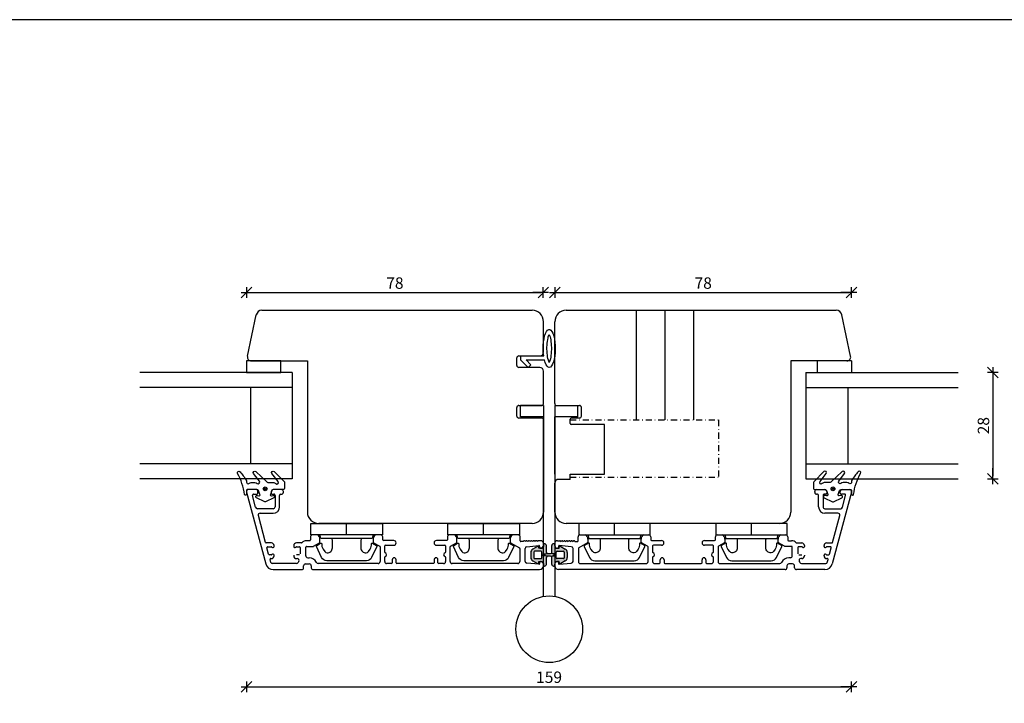
# Model space of a CAD drawing. Units: inches. Extents: x -16 to 4374, y -407 to 1928.
# Drawn here: x 188 to 447, y 375 to 554 of the extents above; entities that cross this region are included whole.
import ezdxf

# ---------------------------------------------------------------- set-up
doc = ezdxf.new("R2010")
doc.units = ezdxf.units.IN
doc.header["$LTSCALE"] = 5
doc.linetypes.add('DGN_STYLE_4', pattern=[0.642097, 0.320848, -0.160424, 0.000401, -0.160424])
for name, color, linetype in [('Beslag', 254, 'Continuous'), ('Dim', 1, 'Continuous'), ('Glas', 142, 'Continuous'), ('STD_aluprofil', 3, 'Continuous'), ('STD_Plast og tætning', 1, 'Continuous'), ('Træ', 7, 'Continuous')]:
    doc.layers.add(name, color=color, linetype=linetype)
doc.styles.get("Standard").update_dxf_attribs({"font": 'romans.shx', "height": 3})
doc.dimstyles.new('1-1', dxfattribs={"dimscale": 0, "dimtxt": 2.5, "dimasz": 0.7, "dimexe": 0.18, "dimexo": 0.0625, "dimgap": 1, "dimtad": 1, "dimdec": 1, "dimzin": 9, "dimdsep": 46, "dimtxsty": 'Standard', "dimblk": 'Kryds', "dimcen": 1, "dimse1": 1, "dimse2": 1, "dimclrd": 9, "dimclrt": 7, "dimadec": 1, "dimazin": 2, "dimtfac": 1, "dimtdec": 1, "dimtix": 1, "dimtmove": 2, "dimatfit": 3, "dimfxl": 1, "dimtolj": 2, "dimtzin": 0, "dimarcsym": 0})

# ---------------------------------------------------------------- blocks, each defined once
blk = doc.blocks.new('Kryds')
at = {"color": 10}
for p, q in [((-2, -2), (2, 2)), ((0, -2), (0, 2)), ((2, 0), (-4, 0))]:
    blk.add_line(p, q, dxfattribs=at)
blk = doc.blocks.new('*D54')
at = {"layer": 'Defpoints', "color": 0}
for p in [(248.1, 461.65), (407.1, 461.65), (407.1, 379.09)]:
    blk.add_point(p, dxfattribs=at)
at = {"layer": 'Dim', "color": 9, "lineweight": -2}
blk.add_line((248.8, 379.09), (406.4, 379.09), dxfattribs=at)
at = {"layer": 'Dim', "color": 9, "lineweight": -2, "xscale": 0.7, "yscale": 0.7, "zscale": 0.7, "rotation": 180}
blk.add_blockref('Kryds', (248.1, 379.09), dxfattribs=at)
at = {"layer": 'Dim', "color": 9, "lineweight": -2, "xscale": 0.7, "yscale": 0.7, "zscale": 0.7}
blk.add_blockref('Kryds', (407.1, 379.09), dxfattribs=at)
at = {"layer": 'Dim', "color": 7, "insert": (327.6, 381.59), "char_height": 3, "attachment_point": 5}
blk.add_mtext('\\A2;159', dxfattribs=at)
blk = doc.blocks.new('*D89')
at = {"layer": 'Defpoints', "color": 0}
for p in [(435.1, 461.65), (435.1, 433.65), (444.24, 433.65)]:
    blk.add_point(p, dxfattribs=at)
at = {"layer": 'Dim', "color": 9, "lineweight": -2}
blk.add_line((444.24, 460.95), (444.24, 434.35), dxfattribs=at)
at = {"layer": 'Dim', "color": 9, "lineweight": -2, "xscale": 0.7, "yscale": 0.7, "zscale": 0.7}
for p, rotation in [((444.24, 461.65), 90), ((444.24, 433.65), 270)]:
    blk.add_blockref('Kryds', p, dxfattribs=dict(at, rotation=rotation))
at = {"layer": 'Dim', "color": 7, "insert": (441.74, 447.65), "char_height": 3, "attachment_point": 5, "rotation": 90}
blk.add_mtext('\\A2;28', dxfattribs=at)
blk = doc.blocks.new('*D92')
at = {"layer": 'Defpoints', "color": 0}
for p in [(326.09, 482.6), (326.09, 475.41), (248.1, 463.15)]:
    blk.add_point(p, dxfattribs=at)
at = {"layer": 'Dim', "color": 9, "lineweight": -2}
blk.add_line((248.8, 482.6), (325.39, 482.6), dxfattribs=at)
at = {"layer": 'Dim', "color": 9, "lineweight": -2, "xscale": 0.7, "yscale": 0.7, "zscale": 0.7, "rotation": 180}
blk.add_blockref('Kryds', (248.1, 482.6), dxfattribs=at)
at = {"layer": 'Dim', "color": 9, "lineweight": -2, "xscale": 0.7, "yscale": 0.7, "zscale": 0.7}
blk.add_blockref('Kryds', (326.09, 482.6), dxfattribs=at)
at = {"layer": 'Dim', "color": 7, "insert": (287.09, 485.1), "char_height": 3, "attachment_point": 5}
blk.add_mtext('\\A2;78', dxfattribs=at)
blk = doc.blocks.new('*D93')
at = {"layer": 'Defpoints', "color": 0}
for p in [(407.1, 482.6), (329.1, 474.95), (407.1, 463.15)]:
    blk.add_point(p, dxfattribs=at)
at = {"layer": 'Dim', "color": 9, "lineweight": -2}
blk.add_line((329.8, 482.6), (406.4, 482.6), dxfattribs=at)
at = {"layer": 'Dim', "color": 9, "lineweight": -2, "xscale": 0.7, "yscale": 0.7, "zscale": 0.7, "rotation": 180}
blk.add_blockref('Kryds', (329.1, 482.6), dxfattribs=at)
at = {"layer": 'Dim', "color": 9, "lineweight": -2, "xscale": 0.7, "yscale": 0.7, "zscale": 0.7}
blk.add_blockref('Kryds', (407.1, 482.6), dxfattribs=at)
at = {"layer": 'Dim', "color": 7, "insert": (368.1, 485.1), "char_height": 3, "attachment_point": 5}
blk.add_mtext('\\A2;78', dxfattribs=at)

msp = doc.modelspace()

# ---------------------------------------------------------------- hatches: boundary and pattern name
at = {"layer": 'STD_Plast og tætning'}
h = msp.add_hatch(color=256, dxfattribs=at)
h.paths.add_polyline_path([(326.9, 411.2, -0.236068), (326.78, 410.96), (326.58, 410.81, -0.618034), (326.1, 411.05), (326.1, 411.45, 0.414214), (325.6, 411.95), (324.91, 411.95), (324.91, 411.7, -0.573066), (324.54, 411.48), (323.32, 412.16, -0.271402), (322.81, 413.03), (322.81, 414.36, -0.271402), (323.32, 415.24), (324.54, 415.92, -0.573066), (324.91, 415.7), (324.91, 415.45), (325.6, 415.45, 0.414214), (326.1, 415.95), (326.1, 416.35, -0.618034), (326.58, 416.59), (326.78, 416.44, -0.236068), (326.9, 416.2), (326.9, 414.34, 0.402492), (327.18, 414.04), (329.07, 413.95, -0.913553), (329.07, 413.45), (327.18, 413.36, 0.401733), (326.9, 413.06)])
h.paths.add_polyline_path([(326.51, 413.65, 1), (326.11, 413.65, 1)], flags=16)
h.paths.add_polyline_path([(325.7, 412.95), (325.7, 414.45, 0.414214), (325.5, 414.65), (323.81, 414.65, 0.414214), (323.61, 414.45), (323.61, 412.95, 0.414214), (323.81, 412.75), (325.5, 412.75, 0.414214)], flags=16)
h = msp.add_hatch(color=256, dxfattribs=at)
h.paths.add_polyline_path([(328.3, 411.2, 0.236068), (328.42, 410.96), (328.62, 410.81, 0.618034), (329.1, 411.05), (329.1, 411.45, -0.414214), (329.59, 411.95), (330.28, 411.95), (330.28, 411.7, 0.573066), (330.65, 411.48), (331.87, 412.16, 0.271402), (332.38, 413.03), (332.38, 414.36, 0.271402), (331.87, 415.24), (330.65, 415.92, 0.573066), (330.28, 415.7), (330.28, 415.45), (329.59, 415.45, -0.414214), (329.1, 415.95), (329.1, 416.35, 0.618034), (328.62, 416.59), (328.42, 416.44, 0.236068), (328.3, 416.2), (328.3, 414.34, -0.402492), (328.01, 414.04), (326.12, 413.95, 0.913553), (326.12, 413.45), (328.01, 413.36, -0.401733), (328.3, 413.06)])
h.paths.add_polyline_path([(328.68, 413.65, -1), (329.08, 413.65, -1)], flags=16)
h.paths.add_polyline_path([(329.5, 412.95), (329.5, 414.45, -0.414214), (329.7, 414.65), (331.38, 414.65, -0.414214), (331.58, 414.45), (331.58, 412.95, -0.414214), (331.38, 412.75), (329.7, 412.75, -0.414214)], flags=16)

# ---------------------------------------------------------------- linework, layer by layer
at = {"layer": 'Beslag'}
for p, q in [((320.13, 449.95), (320.13, 452.95)), ((326.13, 452.95), (320.13, 452.95)), ((326.13, 452.95), (326.13, 424.95)), ((329.15, 452.95), (329.15, 424.95)), ((329.15, 452.95), (335.15, 452.95)), ((329.15, 452.95), (329.15, 449.95)), ((335.15, 449.95), (335.15, 452.95)), ((326.13, 449.95), (320.13, 449.95)), ((326.13, 434.95), (326.13, 449.95)), ((326.15, 402.82), (326.13, 449.15)), ((335.15, 449.95), (329.15, 449.95)), ((329.15, 434.95), (329.15, 449.95)), ((329.15, 449.95), (329.15, 402.82))]:
    msp.add_line(p, q, dxfattribs=at)
msp.add_circle((327.65, 394.2), 8.75, dxfattribs=at)
at = {"layer": 'Defpoints'}
msp.add_lwpolyline([(0, 20.93), (893.89, 20.93), (893.89, 554.26), (0, 554.26)], close=True, dxfattribs=at)
at = {"layer": 'Glas'}
for p, q in [((260.1, 461.65), (220.1, 461.65)), ((260.1, 461.65), (260.1, 433.65)), ((395.1, 461.65), (435.1, 461.65)), ((395.1, 461.65), (395.1, 433.65)), ((260.1, 457.65), (220.1, 457.65)), ((249.1, 457.65), (249.1, 437.65)), ((395.1, 457.65), (435.1, 457.65)), ((406.1, 457.65), (406.1, 437.65)), ((260.1, 437.65), (220.1, 437.65)), ((395.1, 437.65), (435.1, 437.65)), ((260.1, 433.65), (220.1, 433.65)), ((395.1, 433.65), (435.1, 433.65))]:
    msp.add_line(p, q, dxfattribs=at)
at = {"layer": 'STD_aluprofil'}
for p, q in [((248.11, 430.22), (253.17, 411.33)), ((250.59, 430.85), (248.59, 430.85)), ((249.95, 429.65), (250.79, 429.65)), ((251.09, 429.95), (251.09, 430.35)), ((254.59, 430.35), (254.59, 429.95)), ((254.89, 429.65), (255.29, 429.65)), ((257.29, 430.85), (255.09, 430.85)), ((257.09, 429.65), (257.3, 429.65)), ((257.8, 430.15), (257.79, 430.35)), ((397.39, 430.15), (397.4, 430.35)), ((398.1, 429.65), (397.89, 429.65)), ((397.9, 430.85), (400.1, 430.85)), ((400.3, 429.65), (399.9, 429.65)), ((400.6, 430.35), (400.6, 429.95)), ((407.08, 430.22), (402.02, 411.33)), ((404.1, 429.95), (404.1, 430.35)), ((405.24, 429.65), (404.4, 429.65)), ((404.6, 430.85), (406.6, 430.85)), ((250.48, 426.22), (249.66, 429.27)), ((255.59, 429.35), (255.59, 426.35)), ((256.79, 426.35), (256.79, 429.35)), ((398.4, 426.35), (398.4, 429.35)), ((399.6, 429.35), (399.6, 426.35)), ((404.71, 426.22), (405.53, 429.27)), ((255.09, 425.85), (250.96, 425.85)), ((251.68, 424.65), (255.1, 424.65)), ((403.51, 424.65), (400.09, 424.65)), ((400.1, 425.85), (404.23, 425.85)), ((253.08, 417), (251.2, 424.02)), ((402.11, 417), (403.99, 424.02)), ((254.62, 416.85), (253.27, 416.85)), ((262.5, 416.85), (261.2, 416.85)), ((264.7, 417.45), (263.88, 417.45)), ((264.9, 418.45), (264.9, 417.65)), ((266.74, 418.95), (265.4, 418.95)), ((265.71, 415.98), (267.3, 416.89)), ((267.38, 418.01), (267.23, 418.58)), ((267.4, 417.06), (267.4, 417.88)), ((281.4, 417.88), (281.4, 417.06)), ((281.56, 418.58), (281.41, 418.01)), ((281.5, 416.89), (283.1, 415.97)), ((283.4, 418.95), (282.05, 418.95)), ((283.9, 417.7), (283.9, 418.45)), ((286.77, 417.5), (284.1, 417.5)), ((300.7, 417.5), (298.02, 417.5)), ((300.9, 418.45), (300.9, 417.7)), ((302.74, 418.95), (301.4, 418.95)), ((301.7, 415.97), (303.3, 416.89)), ((303.38, 418.01), (303.23, 418.58)), ((303.4, 417.06), (303.4, 417.88)), ((317.4, 417.88), (317.4, 417.06)), ((317.56, 418.58), (317.41, 418.01)), ((317.5, 416.89), (319.8, 415.56)), ((319.5, 418.95), (318.05, 418.95)), ((320, 417.4), (320, 418.45)), ((320.82, 417.2), (320.2, 417.2)), ((320.82, 417.25), (320.82, 417.2)), ((321.45, 417.2), (321.13, 417.41)), ((322.08, 417.2), (321.76, 417.41)), ((322.71, 417.2), (322.39, 417.41)), ((323.34, 417.2), (323.01, 417.41)), ((323.96, 417.2), (323.64, 417.41)), ((324.59, 417.2), (324.27, 417.41)), ((325.4, 417.45), (324.78, 417.45)), ((326.1, 416.15), (326.1, 416.75)), ((329.1, 416.15), (329.1, 416.75)), ((329.8, 417.45), (330.41, 417.45)), ((330.6, 417.2), (330.92, 417.41)), ((331.23, 417.2), (331.55, 417.41)), ((331.85, 417.2), (332.18, 417.41)), ((332.48, 417.2), (332.8, 417.41)), ((333.11, 417.2), (333.43, 417.41)), ((333.74, 417.2), (334.06, 417.41)), ((334.37, 417.25), (334.37, 417.2)), ((334.37, 417.2), (335, 417.2)), ((335.2, 417.4), (335.2, 418.45)), ((337.7, 416.89), (335.4, 415.56)), ((335.7, 418.95), (337.14, 418.95)), ((337.63, 418.58), (337.78, 418.01)), ((337.8, 417.88), (337.8, 417.06)), ((351.8, 417.06), (351.8, 417.88)), ((351.81, 418.01), (351.96, 418.58)), ((353.5, 415.97), (351.9, 416.89)), ((352.45, 418.95), (353.8, 418.95)), ((354.3, 418.45), (354.3, 417.7)), ((354.5, 417.5), (357.17, 417.5)), ((368.42, 417.5), (371.1, 417.5)), ((371.3, 417.7), (371.3, 418.45)), ((371.8, 418.95), (373.14, 418.95)), ((373.7, 416.89), (372.1, 415.97)), ((373.63, 418.58), (373.78, 418.01)), ((373.8, 417.88), (373.8, 417.06)), ((387.8, 417.06), (387.8, 417.88)), ((387.81, 418.01), (387.96, 418.58)), ((389.48, 415.98), (387.9, 416.89)), ((388.45, 418.95), (389.8, 418.95)), ((390.3, 418.45), (390.3, 417.65)), ((390.5, 417.45), (391.31, 417.45)), ((392.69, 416.85), (394, 416.85)), ((400.57, 416.85), (401.92, 416.85)), ((253.91, 413.9), (253.45, 415.6)), ((253.65, 415.85), (254.62, 415.85)), ((255.32, 415.95), (255.32, 416.15)), ((260.5, 416.15), (260.5, 415.95)), ((261.2, 415.85), (261.98, 415.85)), ((262.18, 415.65), (262.18, 413.95)), ((263.68, 413.45), (263.68, 415.75)), ((263.88, 415.95), (265.61, 415.95)), ((283.2, 415.79), (283.2, 411.95)), ((284.4, 414.42), (284.4, 416.05)), ((284.6, 416.25), (286.77, 416.25)), ((298.02, 416.25), (300.2, 416.25)), ((300.4, 416.05), (300.4, 414.42)), ((301.6, 411.95), (301.6, 415.79)), ((319.9, 415.39), (319.9, 411.95)), ((321.3, 412.02), (321.3, 415.37)), ((321.75, 415.87), (324.9, 416.15)), ((325.12, 415.95), (325.12, 415.65)), ((330.07, 415.95), (330.07, 415.65)), ((333.44, 415.87), (330.29, 416.15)), ((333.9, 412.02), (333.9, 415.37)), ((335.3, 415.39), (335.3, 411.95)), ((353.6, 411.95), (353.6, 415.79)), ((354.8, 416.05), (354.8, 414.42)), ((357.17, 416.25), (355, 416.25)), ((370.6, 416.25), (368.42, 416.25)), ((370.8, 414.42), (370.8, 416.05)), ((372, 415.79), (372, 411.95)), ((391.31, 415.95), (389.58, 415.95)), ((391.51, 413.45), (391.51, 415.75)), ((393.01, 415.65), (393.01, 413.95)), ((394, 415.85), (393.21, 415.85)), ((394.7, 416.15), (394.7, 415.95)), ((399.87, 415.95), (399.87, 416.15)), ((401.54, 415.85), (400.57, 415.85)), ((401.28, 413.9), (401.74, 415.6)), ((254.62, 413.75), (254.1, 413.75)), ((254.48, 411.74), (254.28, 412.5)), ((254.48, 412.75), (254.62, 412.75)), ((261.24, 411.45), (254.87, 411.45)), ((255.32, 413.45), (255.32, 413.65)), ((260.5, 413.65), (260.5, 413.45)), ((261.98, 413.75), (261.2, 413.75)), ((261.2, 412.75), (261.4, 412.75)), ((264.18, 412.95), (264.6, 412.95)), ((282.7, 411.45), (266.95, 411.45)), ((284.4, 411.95), (284.4, 413.08)), ((286.2, 411.45), (284.9, 411.45)), ((286.4, 412.45), (286.4, 411.65)), ((287.4, 411.65), (287.4, 412.45)), ((297.2, 411.45), (287.6, 411.45)), ((297.4, 412.45), (297.4, 411.65)), ((298.4, 411.65), (298.4, 412.45)), ((299.9, 411.45), (298.6, 411.45)), ((300.4, 413.08), (300.4, 411.95)), ((319.4, 411.45), (302.1, 411.45)), ((324.9, 411.25), (321.75, 411.52)), ((325.12, 411.75), (325.12, 411.45)), ((330.07, 411.75), (330.07, 411.45)), ((330.29, 411.25), (333.44, 411.52)), ((335.8, 411.45), (353.1, 411.45)), ((354.8, 413.08), (354.8, 411.95)), ((355.3, 411.45), (356.6, 411.45)), ((356.8, 411.65), (356.8, 412.45)), ((357.8, 412.45), (357.8, 411.65)), ((358, 411.45), (367.6, 411.45)), ((367.8, 411.65), (367.8, 412.45)), ((368.8, 412.45), (368.8, 411.65)), ((369, 411.45), (370.3, 411.45)), ((370.8, 411.95), (370.8, 413.08)), ((372.5, 411.45), (388.24, 411.45)), ((391.01, 412.95), (390.6, 412.95)), ((393.21, 413.75), (394, 413.75)), ((394, 412.75), (393.79, 412.75)), ((393.95, 411.45), (400.32, 411.45)), ((394.7, 413.65), (394.7, 413.45)), ((399.87, 413.45), (399.87, 413.65)), ((400.57, 413.75), (401.09, 413.75)), ((400.71, 412.75), (400.57, 412.75)), ((400.71, 411.74), (400.91, 412.5)), ((255.1, 409.85), (262.6, 409.85)), ((263.1, 410.35), (263.1, 410.85)), ((263.6, 411.35), (264.6, 411.35)), ((265.1, 410.85), (265.1, 410.35)), ((265.6, 409.85), (325.1, 409.85)), ((326.1, 410.85), (326.1, 411.25)), ((329.1, 410.85), (329.1, 411.25)), ((389.6, 409.85), (330.1, 409.85)), ((390.1, 410.85), (390.1, 410.35)), ((391.6, 411.35), (390.6, 411.35)), ((392.1, 410.35), (392.1, 410.85)), ((400.09, 409.85), (392.6, 409.85))]:
    msp.add_line(p, q, dxfattribs=at)
for centre, radius, start, end in [((248.59, 430.35), 0.5, 90.0068, 194.9971), ((249.95, 429.35), 0.3, 90, 194.9971), ((250.59, 430.35), 0.5, 0.0682, 90.0068), ((250.79, 429.95), 0.3, 270, 0.0682), ((255.09, 430.35), 0.5, 90.0042, 179.9315), ((254.89, 429.95), 0.3, 179.9315, 270), ((255.29, 429.35), 0.3, 359.9974, 90), ((257.09, 429.35), 0.3, 90, 179.9974), ((257.29, 430.35), 0.5, 0.0683, 90.0042), ((257.3, 430.15), 0.5, 270, 0.0683), ((397.89, 430.15), 0.5, 179.9317, 270), ((397.9, 430.35), 0.5, 89.9958, 179.9317), ((398.1, 429.35), 0.3, 0.0026, 90), ((399.9, 429.35), 0.3, 90, 180.0026), ((400.1, 430.35), 0.5, 0.0685, 89.9958), ((400.3, 429.95), 0.3, 270, 0.0685), ((404.6, 430.35), 0.5, 89.9932, 179.9318), ((404.4, 429.95), 0.3, 179.9318, 270), ((405.24, 429.35), 0.3, 345.0029, 90), ((406.6, 430.35), 0.5, 345.0029, 89.9932), ((250.96, 426.35), 0.5, 194.9971, 270.0092), ((251.68, 424.15), 0.5, 90.0092, 194.9971), ((255.09, 426.35), 0.5, 270.0092, 359.9974), ((255.09, 426.35), 1.7, 270.0092, 359.9974), ((400.1, 426.35), 1.7, 180.0026, 269.9908), ((400.1, 426.35), 0.5, 180.0026, 269.9908), ((403.51, 424.15), 0.5, 345.0029, 89.9908), ((404.23, 426.35), 0.5, 269.9908, 345.0029), ((253.27, 417.05), 0.2, 194.9971, 270), ((254.62, 416.15), 0.7, 0, 90), ((261.2, 416.15), 0.7, 90, 180), ((262.5, 417.05), 0.2, 270, 316.8263), ((263.88, 415.75), 1.7, 90, 136.8263), ((264.7, 417.65), 0.2, 270, 0), ((265.4, 418.45), 0.5, 90, 180), ((266.74, 418.45), 0.5, 15, 90), ((267.2, 417.06), 0.2, 300, 0), ((266.9, 417.88), 0.5, 0, 15), ((281.9, 417.88), 0.5, 165, 180), ((281.6, 417.06), 0.2, 180, 240), ((282.05, 418.45), 0.5, 90, 165), ((283.4, 418.45), 0.5, 0, 90), ((284.1, 417.7), 0.2, 180, 270), ((286.77, 416.87), 0.625, 270, 90), ((298.02, 416.87), 0.625, 90, 270), ((300.7, 417.7), 0.2, 270, 0), ((301.4, 418.45), 0.5, 90, 180), ((302.74, 418.45), 0.5, 15, 90), ((303.2, 417.06), 0.2, 300, 0), ((302.9, 417.88), 0.5, 0, 15), ((317.9, 417.88), 0.5, 165, 180), ((317.6, 417.06), 0.2, 180, 240), ((318.05, 418.45), 0.5, 90, 165), ((319.5, 418.45), 0.5, 0, 90), ((320.2, 417.4), 0.2, 180, 270), ((321.02, 417.25), 0.2, 56.1479, 180), ((321.65, 417.25), 0.2, 56.1479, 194.4775), ((322.28, 417.25), 0.2, 56.1479, 194.4775), ((322.9, 417.25), 0.2, 56.1479, 194.4862), ((323.53, 417.25), 0.2, 56.1479, 194.4862), ((324.16, 417.25), 0.2, 56.1479, 194.4862), ((324.78, 417.25), 0.2, 90, 194.4862), ((325.4, 416.75), 0.7, 0, 90), ((329.8, 416.75), 0.7, 90, 180), ((330.41, 417.25), 0.2, 345.5138, 90), ((331.03, 417.25), 0.2, 345.5138, 123.8521), ((331.66, 417.25), 0.2, 345.5138, 123.8521), ((332.29, 417.25), 0.2, 345.5138, 123.8521), ((332.91, 417.25), 0.2, 345.5225, 123.8521), ((333.54, 417.25), 0.2, 345.5225, 123.8521), ((334.17, 417.25), 0.2, 0, 123.8521), ((335, 417.4), 0.2, 270, 0), ((335.7, 418.45), 0.5, 90, 180), ((337.14, 418.45), 0.5, 15, 90), ((337.6, 417.06), 0.2, 300, 0), ((337.3, 417.88), 0.5, 0, 15), ((352.3, 417.88), 0.5, 165, 180), ((352, 417.06), 0.2, 180, 240), ((352.45, 418.45), 0.5, 90, 165), ((353.8, 418.45), 0.5, 0, 90), ((354.5, 417.7), 0.2, 180, 270), ((357.17, 416.87), 0.625, 270, 90), ((368.42, 416.87), 0.625, 90, 270), ((371.1, 417.7), 0.2, 270, 0), ((371.8, 418.45), 0.5, 90, 180), ((373.14, 418.45), 0.5, 15, 90), ((373.6, 417.06), 0.2, 300, 0), ((373.3, 417.88), 0.5, 0, 15), ((388.3, 417.88), 0.5, 165, 180), ((388, 417.06), 0.2, 180, 240), ((388.45, 418.45), 0.5, 90, 165), ((389.8, 418.45), 0.5, 0, 90), ((390.5, 417.65), 0.2, 180, 270), ((391.31, 415.75), 1.7, 43.1737, 90), ((392.69, 417.05), 0.2, 223.1737, 270), ((394, 416.15), 0.7, 0, 90), ((400.57, 416.15), 0.7, 90, 180), ((401.92, 417.05), 0.2, 270, 345.0029), ((253.65, 415.65), 0.2, 90, 194.9971), ((254.62, 415.65), 0.2, 36.8699, 90), ((255.02, 415.95), 0.3, 216.8699, 0), ((260.8, 415.95), 0.3, 180, 323.1301), ((261.2, 415.65), 0.2, 90, 143.1301), ((261.98, 415.65), 0.2, 0, 90), ((263.88, 415.75), 0.2, 90, 180), ((265.61, 416.15), 0.2, 270, 300), ((283, 415.79), 0.2, 0, 60), ((284.6, 416.05), 0.2, 90, 180), ((284.6, 414.42), 0.2, 180, 253.3985), ((284.4, 413.75), 0.5, 286.6015, 73.3985), ((300.4, 413.75), 0.5, 106.6015, 253.3985), ((300.2, 416.05), 0.2, 0, 90), ((300.2, 414.42), 0.2, 286.6015, 0), ((301.8, 415.79), 0.2, 120, 180), ((319.7, 415.39), 0.2, 0, 60), ((321.8, 415.37), 0.5, 95, 180), ((324.92, 415.95), 0.2, 0, 95), ((325.32, 415.65), 0.2, 180, 270), ((325.4, 416.15), 0.7, 270, 0), ((329.8, 416.15), 0.7, 180, 270), ((329.87, 415.65), 0.2, 270, 0), ((330.27, 415.95), 0.2, 85, 180), ((333.4, 415.37), 0.5, 0, 85), ((335.5, 415.39), 0.2, 120, 180), ((353.4, 415.79), 0.2, 0, 60), ((355, 416.05), 0.2, 90, 180), ((355, 414.42), 0.2, 180, 253.3985), ((354.8, 413.75), 0.5, 286.6015, 73.3985), ((370.8, 413.75), 0.5, 106.6015, 253.3985), ((370.6, 416.05), 0.2, 0, 90), ((370.6, 414.42), 0.2, 286.6015, 0), ((372.2, 415.79), 0.2, 120, 180), ((389.58, 416.15), 0.2, 240, 270), ((391.31, 415.75), 0.2, 0, 90), ((393.21, 415.65), 0.2, 90, 180), ((394, 415.65), 0.2, 36.8699, 90), ((394.4, 415.95), 0.3, 216.8699, 0), ((400.17, 415.95), 0.3, 180, 323.1301), ((400.57, 415.65), 0.2, 90, 143.1301), ((401.54, 415.65), 0.2, 345.0029, 90), ((254.1, 413.95), 0.2, 194.9971, 270), ((254.48, 412.55), 0.2, 90, 194.9971), ((254.87, 411.85), 0.4, 194.9971, 270), ((254.62, 413.95), 0.2, 270, 323.1301), ((254.62, 413.45), 0.7, 270, 0), ((255.02, 413.65), 0.3, 0, 143.1301), ((261.2, 413.45), 0.7, 180, 270), ((261.24, 411.95), 0.5, 270, 334.971), ((261.4, 412.25), 0.5, 327.421, 90), ((263.6, 410.85), 2.1, 147.421, 154.971), ((264.18, 413.45), 0.5, 180, 270), ((264.6, 410.85), 2.1, 25.029, 90), ((266.95, 411.95), 0.5, 205.029, 270), ((282.7, 411.95), 0.5, 270, 0), ((284.6, 413.08), 0.2, 106.6015, 180), ((284.9, 411.95), 0.5, 180, 270), ((286.2, 411.65), 0.2, 270, 0), ((286.9, 412.45), 0.5, 0, 180), ((287.6, 411.65), 0.2, 180, 270), ((297.2, 411.65), 0.2, 270, 0), ((297.9, 412.45), 0.5, 0, 180), ((298.6, 411.65), 0.2, 180, 270), ((299.9, 411.95), 0.5, 270, 0), ((300.2, 413.08), 0.2, 0, 73.3985), ((302.1, 411.95), 0.5, 180, 270), ((319.4, 411.95), 0.5, 270, 0), ((321.8, 412.02), 0.5, 180, 265), ((324.92, 411.45), 0.2, 265, 0), ((325.32, 411.75), 0.2, 90, 180), ((325.4, 411.25), 0.7, 0, 90), ((329.8, 411.25), 0.7, 90, 180), ((329.87, 411.75), 0.2, 0, 90), ((330.27, 411.45), 0.2, 180, 275), ((333.4, 412.02), 0.5, 275, 0), ((335.8, 411.95), 0.5, 180, 270), ((353.1, 411.95), 0.5, 270, 0), ((355, 413.08), 0.2, 106.6015, 180), ((355.3, 411.95), 0.5, 180, 270), ((356.6, 411.65), 0.2, 270, 0), ((357.3, 412.45), 0.5, 0, 180), ((358, 411.65), 0.2, 180, 270), ((367.6, 411.65), 0.2, 270, 0), ((368.3, 412.45), 0.5, 0, 180), ((369, 411.65), 0.2, 180, 270), ((370.3, 411.95), 0.5, 270, 0), ((370.6, 413.08), 0.2, 0, 73.3985), ((372.5, 411.95), 0.5, 180, 270), ((388.24, 411.95), 0.5, 270, 334.971), ((390.6, 410.85), 2.1, 90, 154.971), ((391.01, 413.45), 0.5, 270, 0), ((393.79, 412.25), 0.5, 90, 212.579), ((391.6, 410.85), 2.1, 25.029, 32.579), ((393.95, 411.95), 0.5, 205.029, 270), ((394, 413.45), 0.7, 270, 0), ((400.17, 413.65), 0.3, 36.8699, 180), ((400.57, 413.45), 0.7, 180, 270), ((400.32, 411.85), 0.4, 270, 345.0029), ((400.57, 413.95), 0.2, 216.8699, 270), ((400.71, 412.55), 0.2, 345.0029, 90), ((401.09, 413.95), 0.2, 270, 345.0029), ((255.1, 411.85), 2, 194.9971, 270), ((262.6, 410.35), 0.5, 270, 0), ((263.6, 410.85), 0.5, 90, 180), ((264.6, 410.85), 0.5, 0, 90), ((265.6, 410.35), 0.5, 180, 270), ((325.1, 410.85), 1, 270, 0), ((330.1, 410.85), 1, 180, 270), ((389.6, 410.35), 0.5, 270, 0), ((390.6, 410.85), 0.5, 90, 180), ((391.6, 410.85), 0.5, 0, 90), ((392.6, 410.35), 0.5, 180, 270), ((400.09, 411.85), 2, 270, 345.0029)]:
    msp.add_arc(centre, radius, start, end, dxfattribs=at)
at = {"layer": 'STD_Plast og tætning'}
for p, q in [((320.13, 465.95), (326.18, 465.95)), ((320.13, 465.95), (320.13, 464.95)), ((248.1, 464.65), (248.1, 461.65)), ((248.1, 464.65), (248.1, 461.65)), ((257.09, 464.65), (248.1, 464.65)), ((257.09, 461.65), (257.09, 464.65)), ((320.13, 464.95), (322.13, 462.95)), ((321.54, 464.95), (326.36, 464.95)), ((322.84, 463.66), (321.54, 464.95)), ((322.13, 462.95), (322.84, 463.66)), ((398.1, 461.65), (398.1, 464.65)), ((407.1, 464.65), (398.1, 464.65)), ((407.1, 464.65), (407.1, 461.65)), ((407.1, 464.65), (407.1, 461.65)), ((248.1, 461.65), (257.09, 461.65)), ((398.1, 461.65), (407.1, 461.65)), ((274.4, 418.95), (274.4, 421.95)), ((310.4, 418.95), (310.4, 421.95)), ((344.8, 418.95), (344.8, 421.95)), ((380.8, 418.95), (380.8, 421.95)), ((326.78, 416.44), (326.58, 416.59)), ((328.42, 416.44), (328.62, 416.59)), ((322.81, 414.36), (322.81, 413.03)), ((324.54, 415.92), (323.32, 415.24)), ((323.61, 414.45), (323.61, 412.95)), ((325.5, 414.65), (323.81, 414.65)), ((324.91, 415.45), (324.91, 415.7)), ((325.6, 415.45), (324.91, 415.45)), ((325.32, 415.45), (325.4, 415.45)), ((325.7, 412.95), (325.7, 414.45)), ((326.1, 416.35), (326.1, 415.95)), ((326.12, 413.95), (328.01, 414.04)), ((326.9, 414.34), (326.9, 416.2)), ((329.07, 413.95), (327.18, 414.04)), ((328.3, 414.34), (328.3, 416.2)), ((329.1, 416.35), (329.1, 415.95)), ((329.5, 412.95), (329.5, 414.45)), ((329.59, 415.45), (330.28, 415.45)), ((329.7, 414.65), (331.38, 414.65)), ((329.87, 415.45), (329.8, 415.45)), ((330.28, 415.45), (330.28, 415.7)), ((330.65, 415.92), (331.87, 415.24)), ((331.58, 414.45), (331.58, 412.95)), ((332.38, 414.36), (332.38, 413.03)), ((323.32, 412.16), (324.54, 411.48)), ((323.81, 412.75), (325.5, 412.75)), ((324.91, 411.95), (325.6, 411.95)), ((324.91, 411.7), (324.91, 411.95)), ((325.4, 411.95), (325.32, 411.95)), ((326.1, 411.45), (326.1, 411.05)), ((328.01, 413.36), (326.12, 413.45)), ((326.9, 411.2), (326.9, 413.06)), ((327.18, 413.36), (329.07, 413.45)), ((328.3, 411.2), (328.3, 413.06)), ((329.1, 411.45), (329.1, 411.05)), ((330.28, 411.95), (329.59, 411.95)), ((331.38, 412.75), (329.7, 412.75)), ((329.8, 411.95), (329.87, 411.95)), ((330.28, 411.7), (330.28, 411.95)), ((331.87, 412.16), (330.65, 411.48)), ((326.58, 410.81), (326.78, 410.96)), ((328.62, 410.81), (328.42, 410.96))]:
    msp.add_line(p, q, dxfattribs=at)
at = {"layer": 'STD_Plast og tætning', "color": 1}
for p, q in [((265.8, 421.95), (269.92, 421.95)), ((389.4, 421.95), (385.27, 421.95))]:
    msp.add_line(p, q, dxfattribs=at)
at = {"layer": 'STD_Plast og tætning'}
for points in [[(255.36, 435.6), (257.96, 433.02, -0.200168), (258.08, 432.74), (258.08, 431.16), (258.08, 431.16, -0.41406), (257.83, 430.91), (257.83, 430.91), (255.4, 430.91, 0.320626), (254.64, 430.37), (254.36, 429.54), (254.36, 429.54, 0.615349), (254.67, 429.22), (254.67, 429.22), (255.04, 429.34), (255.04, 429.34, -0.950838), (255.28, 428.68), (255.28, 428.68), (253.1, 427.67), (253.1, 427.67, -0.221083), (252.89, 427.67), (252.89, 427.67), (250.7, 428.68), (250.7, 428.68, -0.937372), (250.95, 429.34), (250.95, 429.34), (251.32, 429.22), (251.32, 429.22, 0.615349), (251.63, 429.54), (251.63, 429.54), (251.35, 430.36, 0.320831), (250.59, 430.91), (248.38, 430.91), (248.38, 430.91, 0.414214), (248.08, 430.61), (248.08, 430.61), (248.08, 429.63), (248.08, 429.63, -0.93086), (247.58, 429.59, 0.089214), (245.74, 435.12, -0.902916), (246.39, 435.57, -0.039258), (248.03, 433.3, -0.137428), (248.08, 433.15), (248.08, 433.15), (248.08, 432.81), (248.08, 432.81, 0.626164), (248.72, 432.49, -0.168321), (249.34, 432.71), (249.34, 432.71), (250.31, 432.71), (250.31, 432.71, -0.168299), (250.93, 432.49, 0.880136), (251.49, 433.05), (251.49, 433.05), (249.96, 435.07), (249.96, 435.07, -0.916588), (250.55, 435.61), (250.55, 435.61), (253.56, 432.81), (253.56, 432.81, 0.189072), (253.83, 432.71), (253.83, 432.71), (255.1, 432.71), (255.1, 432.71, -0.195311), (255.8, 432.42, 0.931289), (256.39, 432.95), (254.76, 435.07), (254.76, 435.07, -0.935732), (255.36, 435.6)], [(399.83, 435.6), (397.23, 433.02, 0.200168), (397.11, 432.74), (397.11, 431.16), (397.11, 431.16, 0.41406), (397.36, 430.91), (397.36, 430.91), (399.79, 430.91, -0.320626), (400.55, 430.37), (400.83, 429.54), (400.83, 429.54, -0.615349), (400.52, 429.22), (400.52, 429.22), (400.15, 429.34), (400.15, 429.34, 0.950838), (399.91, 428.68), (399.91, 428.68), (402.09, 427.67), (402.09, 427.67, 0.221083), (402.3, 427.67), (402.3, 427.67), (404.49, 428.68), (404.49, 428.68, 0.937372), (404.24, 429.34), (404.24, 429.34), (403.87, 429.22), (403.87, 429.22, -0.615349), (403.56, 429.54), (403.56, 429.54), (403.84, 430.36, -0.320831), (404.6, 430.91), (406.81, 430.91), (406.81, 430.91, -0.414214), (407.11, 430.61), (407.11, 430.61), (407.11, 429.63), (407.11, 429.63, 0.93086), (407.61, 429.59, -0.089214), (409.45, 435.12, 0.902916), (408.8, 435.57, 0.039258), (407.16, 433.3, 0.137428), (407.11, 433.15), (407.11, 433.15), (407.11, 432.81), (407.11, 432.81, -0.626164), (406.47, 432.49, 0.168321), (405.85, 432.71), (405.85, 432.71), (404.88, 432.71), (404.88, 432.71, 0.168299), (404.26, 432.49, -0.880136), (403.7, 433.05), (403.7, 433.05), (405.23, 435.07), (405.23, 435.07, 0.916588), (404.64, 435.61), (404.64, 435.61), (401.63, 432.81), (401.63, 432.81, -0.189072), (401.36, 432.71), (401.36, 432.71), (400.09, 432.71), (400.09, 432.71, 0.195311), (399.39, 432.42, -0.931289), (398.8, 432.95), (400.43, 435.07), (400.43, 435.07, 0.935732), (399.83, 435.6)]]:
    msp.add_lwpolyline(points, format="xyb", close=True, dxfattribs=at)
for points in [[(265, 418.95), (265, 421.95), (283.8, 421.95), (283.8, 418.95)], [(301, 418.95), (301, 421.95), (319.8, 421.95), (319.8, 418.95)], [(354.2, 418.95), (354.2, 421.95), (335.4, 421.95), (335.4, 418.95)], [(390.2, 418.95), (390.2, 421.95), (371.4, 421.95), (371.4, 418.95)]]:
    msp.add_lwpolyline(points, close=True, dxfattribs=at)
for points in [[(278.65, 418.05, 0.414214), (278.15, 417.55), (278.15, 415.55, 0.43286), (279.53, 414.25, 0.228005), (280.13, 414.59), (280.59, 415.25, 0.180307), (280.94, 416.6, -0.612104), (281.24, 416.79), (282.25, 416.21, -0.388879), (282.33, 415.95), (280.96, 413.01, -0.291473), (279.6, 412.15), (269.19, 412.15, -0.291473), (267.83, 413.01), (266.46, 415.95, -0.388879), (266.54, 416.21), (267.55, 416.79, -0.612104), (267.85, 416.6, 0.180307), (268.2, 415.25), (268.66, 414.59, 0.228005), (269.26, 414.25, 0.43286), (270.65, 415.55), (270.65, 417.55, 0.414214), (270.15, 418.05)], [(314.65, 418.05, 0.414214), (314.15, 417.55), (314.15, 415.55, 0.43286), (315.53, 414.25, 0.228005), (316.13, 414.59), (316.59, 415.25, 0.180307), (316.94, 416.6, -0.612104), (317.24, 416.79), (318.25, 416.21, -0.388879), (318.33, 415.95), (316.96, 413.01, -0.291473), (315.6, 412.15), (305.19, 412.15, -0.291473), (303.83, 413.01), (302.46, 415.95, -0.388879), (302.54, 416.21), (303.55, 416.79, -0.612104), (303.85, 416.6, 0.180307), (304.2, 415.25), (304.66, 414.59, 0.228005), (305.26, 414.25, 0.43286), (306.65, 415.55), (306.65, 417.55, 0.414214), (306.15, 418.05)], [(340.55, 418.05, -0.414214), (341.05, 417.55), (341.05, 415.55, -0.43286), (339.66, 414.25, -0.228005), (339.06, 414.59), (338.6, 415.25, -0.180307), (338.25, 416.6, 0.612104), (337.95, 416.79), (336.94, 416.21, 0.388879), (336.86, 415.95), (338.23, 413.01, 0.291473), (339.59, 412.15), (350, 412.15, 0.291473), (351.36, 413.01), (352.73, 415.95, 0.388879), (352.65, 416.21), (351.64, 416.79, 0.612104), (351.34, 416.6, -0.180307), (350.99, 415.25), (350.53, 414.59, -0.228005), (349.93, 414.25, -0.43286), (348.55, 415.55), (348.55, 417.55, -0.414214), (349.05, 418.05)], [(376.55, 418.05, -0.414214), (377.05, 417.55), (377.05, 415.55, -0.43286), (375.66, 414.25, -0.228005), (375.06, 414.59), (374.6, 415.25, -0.180307), (374.25, 416.6, 0.612104), (373.95, 416.79), (372.94, 416.21, 0.388879), (372.86, 415.95), (374.23, 413.01, 0.291473), (375.59, 412.15), (386, 412.15, 0.291473), (387.36, 413.01), (388.73, 415.95, 0.388879), (388.65, 416.21), (387.64, 416.79, 0.612104), (387.34, 416.6, -0.180307), (386.99, 415.25), (386.53, 414.59, -0.228005), (385.93, 414.25, -0.43286), (384.55, 415.55), (384.55, 417.55, -0.414214), (385.05, 418.05)]]:
    msp.add_lwpolyline(points, format="xyb", dxfattribs=at)
for points in [[(281.4, 418.95), (281.15, 418.05), (267.64, 418.05), (267.4, 418.95)], [(317.4, 418.95), (317.15, 418.05), (303.64, 418.05), (303.4, 418.95)], [(337.8, 418.95), (338.04, 418.05), (351.55, 418.05), (351.8, 418.95)], [(373.8, 418.95), (374.04, 418.05), (387.55, 418.05), (387.8, 418.95)]]:
    msp.add_lwpolyline(points, dxfattribs=at)
for centre, radius in [((252.99, 431.05), 0.5), ((252.99, 431.05), 0.2), ((402.2, 431.05), 0.5), ((402.2, 431.05), 0.2), ((326.31, 413.65), 0.2), ((328.88, 413.65), 0.2)]:
    msp.add_circle(centre, radius, dxfattribs=at)
for centre, radius, start, end in [((326.4, 416.35), 0.3, 53.1301, 180), ((328.8, 416.35), 0.3, 0, 126.8699), ((323.81, 414.36), 1, 119.2622, 180), ((323.81, 414.45), 0.2, 90, 180), ((324.66, 415.7), 0.25, 0, 119.2622), ((325.5, 414.45), 0.2, 0, 90), ((325.6, 415.95), 0.5, 270, 0), ((326.6, 416.2), 0.3, 0, 53.1301), ((327.2, 414.34), 0.3, 180, 266.8903), ((328, 414.34), 0.3, 273.1097, 0), ((328.6, 416.2), 0.3, 126.8699, 180), ((329.59, 415.95), 0.5, 180, 270), ((329.7, 414.45), 0.2, 90, 180), ((330.53, 415.7), 0.25, 60.7378, 180), ((331.38, 414.45), 0.2, 0, 90), ((331.38, 414.36), 1, 0, 60.7378), ((323.81, 413.03), 1, 180, 240.7378), ((323.81, 412.95), 0.2, 180, 270), ((324.66, 411.7), 0.25, 240.7378, 0), ((325.5, 412.95), 0.2, 270, 0), ((325.6, 411.45), 0.5, 0, 90), ((326.15, 413.7), 0.25, 95.1733, 264.8267), ((327.2, 413.06), 0.3, 93.1097, 180), ((328, 413.06), 0.3, 0, 86.8903), ((329.05, 413.7), 0.25, 275.1733, 84.8267), ((329.59, 411.45), 0.5, 90, 180), ((329.7, 412.95), 0.2, 180, 270), ((330.53, 411.7), 0.25, 180, 299.2622), ((331.38, 412.95), 0.2, 270, 0), ((331.38, 413.03), 1, 299.2622, 0), ((326.4, 411.05), 0.3, 180, 306.8699), ((326.6, 411.2), 0.3, 306.8699, 0), ((328.6, 411.2), 0.3, 180, 233.1301), ((328.8, 411.05), 0.3, 233.1301, 0)]:
    msp.add_arc(centre, radius, start, end, dxfattribs=at)
at = {"layer": 'STD_Plast og tætning', "extrusion": (0, 0, -1)}
msp.add_ellipse((327.63, 467.95), major_axis=(0, -5), ratio=0.316228, start_param=1.159279, end_param=7.210481, dxfattribs=at)
at = {"layer": 'STD_Plast og tætning'}
for points, knots in [([(327.63, 464.27), (327.56, 464.44), (327.48, 464.65), (327.27, 465.38), (327.16, 466), (327.04, 467.35), (327.03, 468.08), (327.11, 469.47), (327.2, 470.13), (327.42, 471.06), (327.52, 471.39), (327.63, 471.62)], [0.61548, 0.61548, 0.61548, 0.61548, 0.842562, 0.842562, 1.29549, 1.29549, 1.748418, 1.748418, 2.201346, 2.201346, 2.526113, 2.526113, 2.526113, 2.526113]), ([(327.63, 471.62), (327.7, 471.46), (327.78, 471.25), (327.98, 470.52), (328.09, 469.89), (328.21, 468.54), (328.23, 467.82), (328.15, 466.43), (328.06, 465.77), (327.84, 464.84), (327.73, 464.51), (327.63, 464.27)], [3.757072, 3.757072, 3.757072, 3.757072, 3.984155, 3.984155, 4.437083, 4.437083, 4.890011, 4.890011, 5.342939, 5.342939, 5.667706, 5.667706, 5.667706, 5.667706])]:
    msp.add_open_spline(points, degree=3, knots=knots, dxfattribs=at)
at = {"layer": 'Træ'}
for p, q in [((248.35, 465.86), (250.67, 476.76)), ((252.14, 477.95), (323.13, 477.95)), ((332.1, 477.95), (403.05, 477.95)), ((350.6, 449.15), (350.6, 477.95)), ((358.1, 449.15), (358.1, 477.95)), ((365.6, 449.15), (365.6, 477.95)), ((406.84, 465.86), (404.52, 476.76)), ((326.13, 466.95), (326.13, 474.95)), ((329.1, 453.45), (329.1, 474.95)), ((319.63, 465.95), (325.13, 465.95)), ((249.33, 464.65), (264.1, 464.65)), ((264.1, 464.65), (264.1, 424.95)), ((319.13, 463.45), (319.13, 465.45)), ((391.1, 464.65), (391.1, 424.95)), ((405.86, 464.65), (391.1, 464.65)), ((325.13, 462.95), (319.63, 462.95)), ((326.13, 453.45), (326.13, 461.95)), ((319.63, 452.95), (325.63, 452.95)), ((329.59, 452.95), (329.59, 452.95)), ((329.59, 452.95), (335.6, 452.95)), ((319.13, 450.15), (319.13, 452.45)), ((336.1, 450.15), (336.1, 452.45)), ((325.63, 449.65), (319.63, 449.65)), ((326.13, 424.95), (326.13, 449.17)), ((333.15, 448.25), (333.15, 449.4)), ((335.6, 449.65), (333.4, 449.65)), ((342.15, 448), (333.4, 448)), ((342.15, 434.9), (342.15, 448)), ((333.15, 434.9), (342.15, 434.9)), ((333.15, 433.55), (333.15, 434.9)), ((329.1, 424.95), (329.1, 432.55)), ((333.15, 433.55), (330.1, 433.55)), ((323.13, 421.95), (267.1, 421.95)), ((388.1, 421.95), (332.1, 421.95))]:
    msp.add_line(p, q, dxfattribs=at)
at = {"layer": 'Træ', "linetype": 'DGN_STYLE_4'}
for p, q in [((333.15, 449.15), (371.15, 449.15)), ((333.15, 449.15), (372.15, 449.15)), ((372.15, 449.15), (372.15, 434.15)), ((333.15, 434.15), (372.15, 434.15))]:
    msp.add_line(p, q, dxfattribs=at)
at = {"layer": 'Træ'}
for centre, radius, start, end in [((252.14, 476.45), 1.5, 90, 168), ((323.13, 474.95), 3, 0, 90), ((332.1, 474.95), 3, 90, 180), ((403.05, 476.45), 1.5, 12, 90), ((249.33, 465.65), 1, 168, 270), ((319.63, 465.45), 0.5, 90, 180), ((325.13, 466.95), 1, 270, 0), ((405.86, 465.65), 1, 270, 12), ((319.63, 463.45), 0.5, 180, 270), ((325.13, 461.95), 1, 0, 90), ((319.63, 452.45), 0.5, 90, 180), ((325.63, 453.45), 0.5, 270, 0), ((329.59, 453.45), 0.5, 180, 270), ((335.6, 452.45), 0.5, 0, 90), ((319.63, 450.15), 0.5, 180, 270), ((325.63, 449.15), 0.5, 0.0265, 90), ((333.4, 449.4), 0.25, 90, 180), ((333.4, 448.25), 0.25, 180, 270), ((335.6, 450.15), 0.5, 270, 0), ((330.1, 432.55), 1, 90, 180), ((267.1, 424.95), 3, 180, 270), ((267.1, 424.95), 3, 180, 270), ((323.13, 424.95), 3, 270, 0), ((332.1, 424.95), 3, 180, 270), ((388.1, 424.95), 3, 270, 0), ((388.1, 424.95), 3, 270, 0)]:
    msp.add_arc(centre, radius, start, end, dxfattribs=at)

# ---------------------------------------------------------------- dimensions: what is measured, and where the dimension line sits
at = {"layer": 'Dim'}
for base, p1, p2, picture, middle in [((326.09, 482.6), (248.1, 463.15), (326.09, 475.41), '*D92', (287.09, 485.1)), ((407.1, 482.6), (329.1, 474.95), (407.1, 463.15), '*D93', (368.1, 485.1)), ((407.1, 379.09), (248.1, 461.65), (407.1, 461.65), '*D54', (327.6, 381.59))]:
    dim = msp.add_linear_dim(base=base, p1=p1, p2=p2, dimstyle='1-1', override={"dimscale": 1, "dimzin": 8}, dxfattribs=at)
    dim.commit()
    dim.dimension.update_dxf_attribs({"geometry": picture, "text_midpoint": middle})
dim = msp.add_linear_dim(base=(444.24, 433.65), p1=(435.1, 461.65), p2=(435.1, 433.65), angle=90, dimstyle='1-1', override={"dimscale": 1, "dimzin": 8}, dxfattribs=at)
dim.commit()
dim.dimension.update_dxf_attribs({"geometry": '*D89', "text_midpoint": (441.74, 447.65)})

doc.saveas('drawing.dxf')
